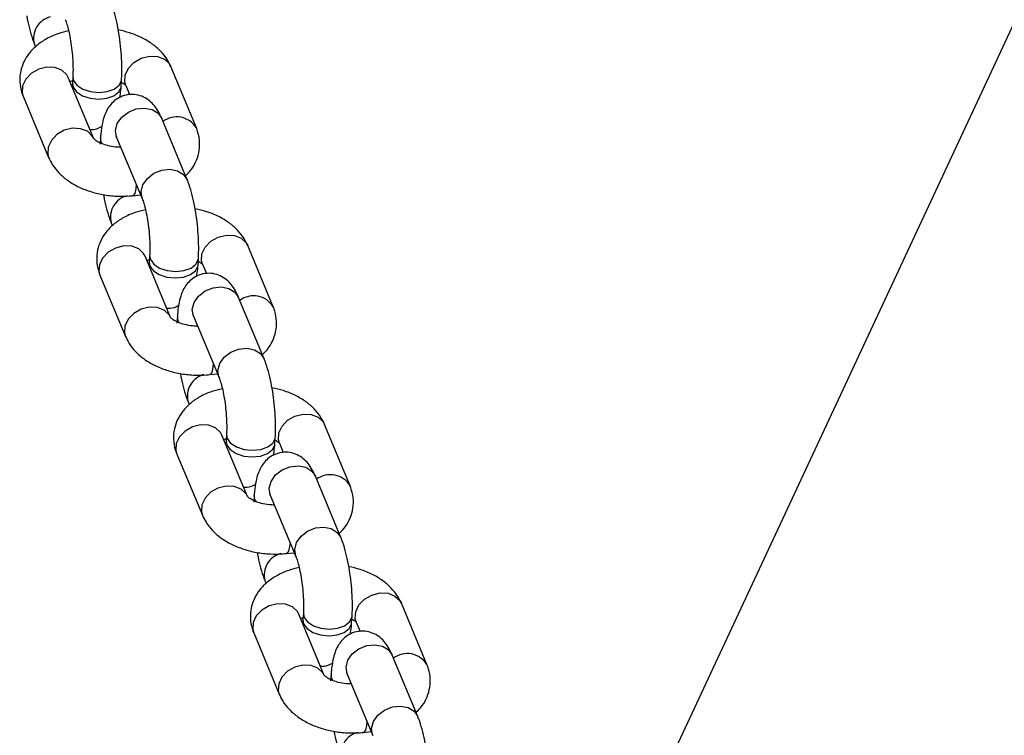
# Model space of a CAD drawing. Units: millimetres. Extents: x -22689 to -7182, y -5494 to 15178.
# Drawn here: x -12687 to -12566, y 9153 to 9240 of the extents above; entities that cross this region are included whole.
import ezdxf

# ---------------------------------------------------------------- set-up
doc = ezdxf.new("R2010")
doc.units = ezdxf.units.MM

msp = doc.modelspace()

# ---------------------------------------------------------------- linework, layer by layer
at = {"color": 7, "linetype": 'Continuous', "lineweight": 25}
for p, q in [((-12524.2, 9326.87), (-12619.81, 9121.82)), ((-12684.98, 9237.38), (-12684.84, 9237.05)), ((-12665.09, 9227.09), (-12668.23, 9234.62)), ((-12677.69, 9225.76), (-12680.83, 9233.29)), ((-12680.27, 9233.39), (-12680.32, 9232.58)), ((-12674.33, 9232.21), (-12674.28, 9233.02)), ((-12680.59, 9232.77), (-12680.3, 9232.9)), ((-12673.77, 9232.31), (-12673.3, 9231.18)), ((-12686.37, 9230.98), (-12683.23, 9223.45)), ((-12666.21, 9220.72), (-12669.35, 9228.24)), ((-12676.86, 9225.89), (-12676.91, 9225.08)), ((-12674.89, 9225.93), (-12671.75, 9218.41)), ((-12672.88, 9218.76), (-12671.94, 9218.86)), ((-12675.54, 9215.42), (-12675.4, 9215.08)), ((-12655.65, 9205.12), (-12658.79, 9212.65)), ((-12668.25, 9203.8), (-12671.39, 9211.32)), ((-12670.83, 9211.42), (-12670.88, 9210.61)), ((-12664.89, 9210.24), (-12664.84, 9211.05)), ((-12664.33, 9210.34), (-12663.86, 9209.21)), ((-12676.93, 9209.01), (-12673.79, 9201.49)), ((-12656.77, 9198.75), (-12659.91, 9206.27)), ((-12667.42, 9203.92), (-12667.47, 9203.12)), ((-12665.45, 9203.96), (-12662.31, 9196.44)), ((-12663.45, 9196.8), (-12662.5, 9196.9)), ((-12666.1, 9193.45), (-12665.97, 9193.12)), ((-12646.22, 9183.15), (-12649.35, 9190.68)), ((-12661.39, 9189.45), (-12661.44, 9188.64)), ((-12658.82, 9181.83), (-12661.95, 9189.35)), ((-12661.72, 9188.83), (-12661.42, 9188.96)), ((-12655.45, 9188.27), (-12655.4, 9189.08)), ((-12654.89, 9188.37), (-12654.42, 9187.24)), ((-12667.49, 9187.04), (-12664.35, 9179.52)), ((-12647.34, 9176.78), (-12650.47, 9184.31)), ((-12657.99, 9181.96), (-12658.04, 9181.15)), ((-12656.01, 9182), (-12652.87, 9174.47)), ((-12654.01, 9174.83), (-12653.06, 9174.93)), ((-12656.67, 9171.48), (-12656.53, 9171.15)), ((-12636.78, 9161.19), (-12639.92, 9168.71)), ((-12649.38, 9159.86), (-12652.52, 9167.39)), ((-12652.28, 9166.86), (-12651.98, 9166.99)), ((-12651.95, 9167.49), (-12652, 9166.68)), ((-12646.02, 9166.3), (-12645.97, 9167.11)), ((-12645.45, 9166.4), (-12644.98, 9165.27)), ((-12658.05, 9165.08), (-12654.92, 9157.55)), ((-12637.9, 9154.81), (-12641.04, 9162.34)), ((-12648.55, 9159.99), (-12648.6, 9159.18)), ((-12646.57, 9160.03), (-12643.44, 9152.5)), ((-12644.57, 9152.86), (-12643.63, 9152.96))]:
    msp.add_line(p, q, dxfattribs=at)
at = {"color": 8, "linetype": 'Continuous', "lineweight": 25, "flags": 128}
for points in [[(-12673.77, 9232.31), (-12673.89, 9232.74), (-12673.83, 9233.58), (-12673.44, 9234.41), (-12672.75, 9235.12), (-12671.85, 9235.64), (-12670.85, 9235.89), (-12669.86, 9235.85), (-12669.01, 9235.52), (-12668.4, 9234.94), (-12668.23, 9234.62)], [(-12680.83, 9233.29), (-12681, 9233.61), (-12681.61, 9234.19), (-12682.46, 9234.52), (-12683.45, 9234.56), (-12684.45, 9234.31), (-12685.35, 9233.8), (-12686.04, 9233.08), (-12686.43, 9232.25), (-12686.49, 9231.41), (-12686.37, 9230.98)], [(-12680.27, 9233.39), (-12680.18, 9232.9), (-12679.76, 9232.32), (-12679.03, 9231.85), (-12678.1, 9231.55), (-12677.06, 9231.44), (-12676.05, 9231.55), (-12675.19, 9231.85), (-12674.58, 9232.32), (-12674.29, 9232.9), (-12674.28, 9233.02)], [(-12680.32, 9232.58), (-12680.23, 9232.09), (-12679.81, 9231.51), (-12679.08, 9231.04), (-12678.15, 9230.74), (-12677.11, 9230.63), (-12676.1, 9230.74), (-12675.24, 9231.04), (-12674.63, 9231.51), (-12674.34, 9232.09), (-12674.33, 9232.21)], [(-12674.89, 9225.93), (-12674.9, 9225.97), (-12675.02, 9226.78), (-12674.8, 9227.63), (-12674.25, 9228.41), (-12673.44, 9229.04), (-12672.47, 9229.42), (-12671.46, 9229.53), (-12670.53, 9229.34), (-12669.79, 9228.88), (-12669.35, 9228.24)], [(-12677.69, 9225.77), (-12677.87, 9226.09), (-12678.47, 9226.67), (-12679.32, 9226.99), (-12680.31, 9227.04), (-12681.31, 9226.79), (-12682.21, 9226.27), (-12682.9, 9225.56), (-12683.3, 9224.73), (-12683.35, 9223.89), (-12683.23, 9223.45)], [(-12676.6, 9225.1), (-12676.77, 9225.4), (-12676.86, 9225.89)], [(-12671.75, 9218.41), (-12671.76, 9218.44), (-12671.89, 9219.26), (-12671.66, 9220.1), (-12671.11, 9220.89), (-12670.3, 9221.51), (-12669.34, 9221.9), (-12668.33, 9222.01), (-12667.4, 9221.82), (-12666.66, 9221.36), (-12666.21, 9220.71)], [(-12672.47, 9220.13), (-12672.51, 9219.62), (-12672.65, 9219.03), (-12672.85, 9218.77), (-12672.88, 9218.76)], [(-12664.33, 9210.34), (-12664.45, 9210.77), (-12664.4, 9211.61), (-12664, 9212.44), (-12663.31, 9213.16), (-12662.41, 9213.67), (-12661.41, 9213.92), (-12660.42, 9213.88), (-12659.58, 9213.55), (-12658.97, 9212.97), (-12658.79, 9212.65)], [(-12671.39, 9211.32), (-12671.57, 9211.65), (-12672.17, 9212.22), (-12673.02, 9212.55), (-12674.01, 9212.59), (-12675.01, 9212.34), (-12675.91, 9211.83), (-12676.6, 9211.11), (-12677, 9210.29), (-12677.05, 9209.44), (-12676.93, 9209.01)], [(-12670.83, 9211.42), (-12670.74, 9210.93), (-12670.32, 9210.35), (-12669.6, 9209.88), (-12668.66, 9209.58), (-12667.63, 9209.47), (-12666.62, 9209.58), (-12665.75, 9209.88), (-12665.14, 9210.35), (-12664.85, 9210.93), (-12664.84, 9211.05)], [(-12670.88, 9210.61), (-12670.79, 9210.12), (-12670.37, 9209.54), (-12669.65, 9209.07), (-12668.71, 9208.77), (-12667.68, 9208.66), (-12666.67, 9208.77), (-12665.8, 9209.07), (-12665.19, 9209.54), (-12664.91, 9210.12), (-12664.89, 9210.24)], [(-12665.45, 9203.96), (-12665.46, 9204), (-12665.59, 9204.81), (-12665.36, 9205.66), (-12664.81, 9206.44), (-12664, 9207.07), (-12663.04, 9207.46), (-12662.03, 9207.56), (-12661.09, 9207.37), (-12660.36, 9206.91), (-12659.91, 9206.27)], [(-12668.26, 9203.8), (-12668.43, 9204.12), (-12669.04, 9204.7), (-12669.89, 9205.03), (-12670.87, 9205.07), (-12671.87, 9204.82), (-12672.78, 9204.3), (-12673.46, 9203.59), (-12673.86, 9202.76), (-12673.91, 9201.92), (-12673.79, 9201.48)], [(-12667.16, 9203.13), (-12667.34, 9203.43), (-12667.42, 9203.92)], [(-12662.31, 9196.44), (-12662.33, 9196.48), (-12662.45, 9197.29), (-12662.22, 9198.14), (-12661.67, 9198.92), (-12660.87, 9199.54), (-12659.9, 9199.93), (-12658.89, 9200.04), (-12657.96, 9199.85), (-12657.22, 9199.39), (-12656.77, 9198.75)], [(-12663.03, 9198.16), (-12663.07, 9197.65), (-12663.21, 9197.06), (-12663.41, 9196.81), (-12663.45, 9196.8)], [(-12654.89, 9188.37), (-12655.01, 9188.8), (-12654.96, 9189.65), (-12654.57, 9190.47), (-12653.88, 9191.19), (-12652.98, 9191.7), (-12651.97, 9191.95), (-12650.99, 9191.91), (-12650.14, 9191.58), (-12649.53, 9191), (-12649.35, 9190.68)], [(-12661.95, 9189.35), (-12662.13, 9189.68), (-12662.74, 9190.25), (-12663.59, 9190.58), (-12664.57, 9190.63), (-12665.57, 9190.37), (-12666.47, 9189.86), (-12667.16, 9189.15), (-12667.56, 9188.32), (-12667.61, 9187.48), (-12667.49, 9187.04)], [(-12661.39, 9189.45), (-12661.3, 9188.96), (-12660.88, 9188.38), (-12660.16, 9187.92), (-12659.22, 9187.61), (-12658.19, 9187.5), (-12657.18, 9187.61), (-12656.32, 9187.92), (-12655.7, 9188.38), (-12655.42, 9188.96), (-12655.4, 9189.08)], [(-12661.44, 9188.64), (-12661.35, 9188.15), (-12660.93, 9187.58), (-12660.21, 9187.11), (-12659.27, 9186.8), (-12658.24, 9186.69), (-12657.23, 9186.8), (-12656.37, 9187.11), (-12655.76, 9187.58), (-12655.47, 9188.15), (-12655.45, 9188.27)], [(-12656.01, 9182), (-12656.03, 9182.03), (-12656.15, 9182.84), (-12655.92, 9183.69), (-12655.37, 9184.48), (-12654.57, 9185.1), (-12653.6, 9185.49), (-12652.59, 9185.59), (-12651.66, 9185.41), (-12650.92, 9184.95), (-12650.47, 9184.31)], [(-12658.82, 9181.83), (-12658.99, 9182.15), (-12659.6, 9182.73), (-12660.45, 9183.06), (-12661.43, 9183.1), (-12662.44, 9182.85), (-12663.34, 9182.34), (-12664.03, 9181.62), (-12664.42, 9180.79), (-12664.47, 9179.95), (-12664.35, 9179.52)], [(-12657.72, 9181.16), (-12657.9, 9181.46), (-12657.99, 9181.96)], [(-12652.87, 9174.47), (-12652.89, 9174.51), (-12653.01, 9175.32), (-12652.79, 9176.17), (-12652.24, 9176.95), (-12651.43, 9177.57), (-12650.46, 9177.96), (-12649.45, 9178.07), (-12648.52, 9177.88), (-12647.78, 9177.42), (-12647.34, 9176.78)], [(-12653.59, 9176.19), (-12653.64, 9175.68), (-12653.77, 9175.1), (-12653.97, 9174.84), (-12654.01, 9174.83)], [(-12645.45, 9166.4), (-12645.58, 9166.83), (-12645.52, 9167.68), (-12645.13, 9168.51), (-12644.44, 9169.22), (-12643.54, 9169.73), (-12642.53, 9169.98), (-12641.55, 9169.94), (-12640.7, 9169.61), (-12640.09, 9169.04), (-12639.92, 9168.71)], [(-12652.52, 9167.39), (-12652.69, 9167.71), (-12653.3, 9168.29), (-12654.15, 9168.62), (-12655.13, 9168.66), (-12656.14, 9168.41), (-12657.04, 9167.89), (-12657.73, 9167.18), (-12658.12, 9166.35), (-12658.17, 9165.51), (-12658.05, 9165.08)], [(-12652, 9166.68), (-12651.92, 9166.18), (-12651.49, 9165.61), (-12650.77, 9165.14), (-12649.84, 9164.83), (-12648.8, 9164.73), (-12647.79, 9164.83), (-12646.93, 9165.14), (-12646.32, 9165.61), (-12646.03, 9166.18), (-12646.02, 9166.3)], [(-12651.95, 9167.48), (-12651.87, 9166.99), (-12651.44, 9166.42), (-12650.72, 9165.95), (-12649.79, 9165.64), (-12648.75, 9165.54), (-12647.74, 9165.64), (-12646.88, 9165.95), (-12646.27, 9166.42), (-12645.98, 9166.99), (-12645.97, 9167.11)], [(-12646.57, 9160.03), (-12646.59, 9160.07), (-12646.71, 9160.88), (-12646.49, 9161.73), (-12645.94, 9162.51), (-12645.13, 9163.13), (-12644.16, 9163.52), (-12643.15, 9163.63), (-12642.22, 9163.44), (-12641.48, 9162.98), (-12641.04, 9162.34)], [(-12649.38, 9159.86), (-12649.55, 9160.18), (-12650.16, 9160.76), (-12651.01, 9161.09), (-12652, 9161.13), (-12653, 9160.88), (-12653.9, 9160.37), (-12654.59, 9159.65), (-12654.98, 9158.83), (-12655.04, 9157.98), (-12654.92, 9157.55)], [(-12648.29, 9159.19), (-12648.46, 9159.5), (-12648.55, 9159.99)], [(-12643.44, 9152.51), (-12643.45, 9152.54), (-12643.58, 9153.35), (-12643.35, 9154.2), (-12642.8, 9154.98), (-12641.99, 9155.61), (-12641.02, 9156), (-12640.01, 9156.1), (-12639.08, 9155.91), (-12638.34, 9155.45), (-12637.9, 9154.81)], [(-12644.15, 9154.23), (-12644.2, 9153.71), (-12644.33, 9153.13), (-12644.54, 9152.87), (-12644.57, 9152.86)]]:
    msp.add_lwpolyline(points, dxfattribs=at)
at = {"color": 8, "linetype": 'Continuous', "lineweight": 25}
for centre, radius, start, end in [((-12682.36, 9238.09), 2.72, 104.3701, 195.1694), ((-12667.51, 9225.6), 2.84, 31.6486, 126.5895), ((-12672.92, 9216.13), 2.72, 104.3701, 195.1694), ((-12658.07, 9203.63), 2.84, 31.6486, 126.5895), ((-12663.48, 9194.16), 2.72, 104.3701, 195.1694), ((-12648.63, 9181.66), 2.84, 31.6486, 126.5895), ((-12654.04, 9172.19), 2.72, 104.3701, 195.1694), ((-12639.19, 9159.7), 2.84, 31.6486, 126.5896), ((-12644.61, 9150.22), 2.72, 104.4211, 195.1723)]:
    msp.add_arc(centre, radius, start, end, dxfattribs=at)
at = {"color": 7, "linetype": 'Continuous', "lineweight": 25}
for points, knots in [([(-12674.28, 9233.02), (-12674.27, 9233.25), (-12674.23, 9233.95), (-12674.24, 9235.21), (-12674.35, 9236.75), (-12674.53, 9238.29), (-12674.78, 9239.77), (-12675.11, 9241.16), (-12675.41, 9242.1), (-12675.61, 9242.59), (-12675.65, 9242.68)], [0, 0, 0, 0, 0.076867, 0.227111, 0.372674, 0.516508, 0.660838, 0.807589, 0.960774, 1, 1, 1, 1]), ([(-12685.93, 9240.86), (-12685.89, 9240.68), (-12685.78, 9240), (-12685.51, 9238.91), (-12685.21, 9237.97), (-12685.02, 9237.48), (-12684.98, 9237.38)], [0, 0, 0, 0, 0.135303, 0.509445, 0.899992, 1, 1, 1, 1]), ([(-12681.19, 9240.38), (-12681.15, 9240.29), (-12681.06, 9240.06), (-12680.88, 9239.46), (-12680.67, 9238.57), (-12680.48, 9237.48), (-12680.33, 9236.28), (-12680.25, 9235.08), (-12680.23, 9234.09), (-12680.26, 9233.58), (-12680.27, 9233.39)], [0, 0, 0, 0, 0.074316, 0.194414, 0.326325, 0.467729, 0.614126, 0.762251, 0.908882, 1, 1, 1, 1]), ([(-12680.78, 9238.99), (-12681.21, 9238.89), (-12682.19, 9238.66), (-12683.52, 9238.06), (-12684.71, 9237.24), (-12685.64, 9236.3), (-12686.31, 9235.23), (-12686.72, 9234.04), (-12686.82, 9232.78), (-12686.65, 9231.73), (-12686.43, 9231.16), (-12686.37, 9230.98)], [0, 0, 0, 0, 0.108996, 0.249031, 0.374239, 0.492831, 0.605749, 0.715398, 0.833294, 0.946767, 1, 1, 1, 1]), ([(-12668.23, 9234.62), (-12668.37, 9234.91), (-12668.69, 9235.59), (-12669.46, 9236.53), (-12670.5, 9237.43), (-12671.78, 9238.19), (-12673.19, 9238.78), (-12674.21, 9239.01), (-12674.69, 9239.12)], [0, 0, 0, 0, 0.124966, 0.290372, 0.462915, 0.645317, 0.834011, 1, 1, 1, 1]), ([(-12680.32, 9232.58), (-12680.33, 9232.42), (-12680.34, 9232.26), (-12680.35, 9232.15), (-12680.35, 9232.15)], [0, 0, 0, 0, 0.97426, 1, 1, 1, 1]), ([(-12674.5, 9230.82), (-12674.45, 9231.12), (-12674.37, 9231.56), (-12674.34, 9232.05), (-12674.33, 9232.21)], [0, 0, 0, 0, 0.677677, 1, 1, 1, 1]), ([(-12674.3, 9232.68), (-12674.22, 9232.64), (-12673.95, 9232.5), (-12673.77, 9232.3), (-12673.77, 9232.29), (-12673.76, 9232.29)], [0, 0, 0, 0, 0.182835, 0.657998, 1, 1, 1, 1]), ([(-12669.35, 9228.24), (-12669.44, 9228.44), (-12669.65, 9228.94), (-12670.06, 9229.61), (-12670.64, 9230.27), (-12671.35, 9230.81), (-12672.23, 9231.15), (-12673.23, 9231.25), (-12674.2, 9231.03), (-12675.02, 9230.57), (-12675.63, 9229.98), (-12676.08, 9229.31), (-12676.42, 9228.54), (-12676.67, 9227.59), (-12676.81, 9226.68), (-12676.85, 9226.05), (-12676.86, 9225.89)], [0, 0, 0, 0, 0.059068, 0.144758, 0.214748, 0.283571, 0.352564, 0.422381, 0.497679, 0.564383, 0.627271, 0.691161, 0.761992, 0.85052, 0.962446, 1, 1, 1, 1]), ([(-12678.17, 9226.92), (-12678.11, 9226.91), (-12677.71, 9226.87), (-12677.17, 9227), (-12676.78, 9227.23), (-12676.69, 9227.28)], [0, 0, 0, 0, 0.120225, 0.790311, 1, 1, 1, 1]), ([(-12666.42, 9221.22), (-12666.22, 9221.41), (-12665.72, 9221.89), (-12665.15, 9222.84), (-12664.74, 9224.03), (-12664.64, 9225.29), (-12664.81, 9226.34), (-12665.02, 9226.91), (-12665.09, 9227.09)], [0, 0, 0, 0, 0.128972, 0.3229, 0.511216, 0.713695, 0.908576, 1, 1, 1, 1]), ([(-12674.38, 9224.71), (-12674.59, 9224.72), (-12675.14, 9224.72), (-12676, 9224.9), (-12676.83, 9225.18), (-12677.42, 9225.51), (-12677.69, 9225.77), (-12677.69, 9225.78), (-12677.69, 9225.78)], [0, 0, 0, 0, 0.120623, 0.314767, 0.505536, 0.690159, 0.870324, 1, 1, 1, 1]), ([(-12674.97, 9226.11), (-12674.97, 9226.12), (-12674.99, 9226.14), (-12674.94, 9226.06), (-12674.9, 9225.96), (-12674.89, 9225.93)], [0, 0, 0, 0, 0.106779, 0.789013, 1, 1, 1, 1]), ([(-12683.23, 9223.45), (-12683.09, 9223.16), (-12682.76, 9222.49), (-12682, 9221.54), (-12680.96, 9220.64), (-12679.68, 9219.87), (-12678.2, 9219.27), (-12676.58, 9218.87), (-12674.93, 9218.68), (-12673.68, 9218.69), (-12673.02, 9218.75), (-12672.88, 9218.76)], [0, 0, 0, 0, 0.08677, 0.201618, 0.321422, 0.448072, 0.579091, 0.710795, 0.842252, 0.967128, 1, 1, 1, 1]), ([(-12664.84, 9211.05), (-12664.83, 9211.29), (-12664.79, 9211.99), (-12664.81, 9213.24), (-12664.91, 9214.79), (-12665.09, 9216.32), (-12665.35, 9217.8), (-12665.68, 9219.19), (-12665.98, 9220.13), (-12666.17, 9220.62), (-12666.21, 9220.72)], [0, 0, 0, 0, 0.076867, 0.227111, 0.372674, 0.516508, 0.660838, 0.807589, 0.960774, 1, 1, 1, 1]), ([(-12676.49, 9218.89), (-12676.46, 9218.71), (-12676.34, 9218.03), (-12676.07, 9216.94), (-12675.78, 9216), (-12675.58, 9215.51), (-12675.54, 9215.42)], [0, 0, 0, 0, 0.135303, 0.509445, 0.899992, 1, 1, 1, 1]), ([(-12671.75, 9218.41), (-12671.71, 9218.32), (-12671.62, 9218.09), (-12671.44, 9217.49), (-12671.23, 9216.6), (-12671.04, 9215.51), (-12670.89, 9214.31), (-12670.81, 9213.11), (-12670.79, 9212.12), (-12670.82, 9211.61), (-12670.83, 9211.42)], [0, 0, 0, 0, 0.074316, 0.194414, 0.326325, 0.467729, 0.614126, 0.762251, 0.908882, 1, 1, 1, 1]), ([(-12671.34, 9217.02), (-12671.77, 9216.92), (-12672.76, 9216.7), (-12674.08, 9216.09), (-12675.28, 9215.28), (-12676.2, 9214.33), (-12676.87, 9213.26), (-12677.28, 9212.07), (-12677.38, 9210.81), (-12677.21, 9209.77), (-12677, 9209.19), (-12676.93, 9209.01)], [0, 0, 0, 0, 0.108996, 0.249031, 0.374239, 0.492831, 0.605749, 0.715398, 0.833294, 0.946767, 1, 1, 1, 1]), ([(-12658.79, 9212.65), (-12658.93, 9212.94), (-12659.26, 9213.62), (-12660.02, 9214.56), (-12661.06, 9215.47), (-12662.34, 9216.23), (-12663.75, 9216.82), (-12664.77, 9217.04), (-12665.25, 9217.15)], [0, 0, 0, 0, 0.124966, 0.290372, 0.462915, 0.645317, 0.834011, 1, 1, 1, 1]), ([(-12671.17, 9210.79), (-12671.17, 9210.79), (-12671.12, 9210.83), (-12670.99, 9210.88), (-12670.86, 9210.93)], [0, 0, 0, 0, 0.038507, 1, 1, 1, 1]), ([(-12670.88, 9210.61), (-12670.89, 9210.45), (-12670.9, 9210.29), (-12670.92, 9210.18), (-12670.92, 9210.18)], [0, 0, 0, 0, 0.97426, 1, 1, 1, 1]), ([(-12665.06, 9208.85), (-12665.01, 9209.15), (-12664.93, 9209.59), (-12664.9, 9210.08), (-12664.89, 9210.24)], [0, 0, 0, 0, 0.677677, 1, 1, 1, 1]), ([(-12664.86, 9210.71), (-12664.79, 9210.68), (-12664.51, 9210.53), (-12664.34, 9210.33), (-12664.33, 9210.33), (-12664.33, 9210.32)], [0, 0, 0, 0, 0.182835, 0.657998, 1, 1, 1, 1]), ([(-12659.91, 9206.27), (-12660, 9206.47), (-12660.22, 9206.97), (-12660.62, 9207.64), (-12661.2, 9208.31), (-12661.92, 9208.84), (-12662.8, 9209.19), (-12663.79, 9209.28), (-12664.76, 9209.07), (-12665.58, 9208.6), (-12666.2, 9208.02), (-12666.65, 9207.35), (-12666.98, 9206.58), (-12667.24, 9205.62), (-12667.37, 9204.71), (-12667.41, 9204.08), (-12667.42, 9203.92)], [0, 0, 0, 0, 0.059068, 0.144758, 0.214748, 0.283571, 0.352564, 0.422381, 0.497679, 0.564383, 0.627271, 0.691161, 0.761992, 0.85052, 0.962446, 1, 1, 1, 1]), ([(-12668.74, 9204.95), (-12668.67, 9204.95), (-12668.27, 9204.9), (-12667.73, 9205.03), (-12667.35, 9205.26), (-12667.25, 9205.31)], [0, 0, 0, 0, 0.120225, 0.790311, 1, 1, 1, 1]), ([(-12665.53, 9204.15), (-12665.53, 9204.15), (-12665.55, 9204.18), (-12665.5, 9204.09), (-12665.46, 9203.99), (-12665.45, 9203.96)], [0, 0, 0, 0, 0.106779, 0.789013, 1, 1, 1, 1]), ([(-12656.98, 9199.25), (-12656.78, 9199.44), (-12656.28, 9199.93), (-12655.72, 9200.88), (-12655.3, 9202.06), (-12655.2, 9203.32), (-12655.37, 9204.37), (-12655.58, 9204.94), (-12655.65, 9205.12)], [0, 0, 0, 0, 0.128972, 0.3229, 0.511216, 0.713695, 0.908576, 1, 1, 1, 1]), ([(-12664.94, 9202.75), (-12665.15, 9202.75), (-12665.7, 9202.76), (-12666.56, 9202.93), (-12667.39, 9203.21), (-12667.98, 9203.54), (-12668.25, 9203.8), (-12668.25, 9203.81), (-12668.26, 9203.81)], [0, 0, 0, 0, 0.120623, 0.314767, 0.505536, 0.690159, 0.870324, 1, 1, 1, 1]), ([(-12673.79, 9201.49), (-12673.65, 9201.2), (-12673.33, 9200.52), (-12672.56, 9199.57), (-12671.52, 9198.67), (-12670.24, 9197.9), (-12668.76, 9197.31), (-12667.14, 9196.9), (-12665.49, 9196.71), (-12664.25, 9196.72), (-12663.58, 9196.78), (-12663.45, 9196.8)], [0, 0, 0, 0, 0.08677, 0.201618, 0.321422, 0.448072, 0.579091, 0.710795, 0.842252, 0.967128, 1, 1, 1, 1]), ([(-12655.4, 9189.08), (-12655.39, 9189.32), (-12655.36, 9190.02), (-12655.37, 9191.27), (-12655.47, 9192.82), (-12655.65, 9194.35), (-12655.91, 9195.83), (-12656.24, 9197.23), (-12656.54, 9198.17), (-12656.73, 9198.65), (-12656.77, 9198.75)], [0, 0, 0, 0, 0.076867, 0.227111, 0.372674, 0.516508, 0.660838, 0.807589, 0.960774, 1, 1, 1, 1]), ([(-12667.05, 9196.93), (-12667.02, 9196.75), (-12666.91, 9196.06), (-12666.63, 9194.97), (-12666.34, 9194.03), (-12666.14, 9193.55), (-12666.1, 9193.45)], [0, 0, 0, 0, 0.135303, 0.509445, 0.899992, 1, 1, 1, 1]), ([(-12662.31, 9196.44), (-12662.28, 9196.35), (-12662.19, 9196.12), (-12662, 9195.52), (-12661.79, 9194.63), (-12661.6, 9193.54), (-12661.46, 9192.34), (-12661.37, 9191.14), (-12661.36, 9190.15), (-12661.38, 9189.65), (-12661.39, 9189.45)], [0, 0, 0, 0, 0.074316, 0.194414, 0.326325, 0.467729, 0.614126, 0.762251, 0.908882, 1, 1, 1, 1]), ([(-12661.9, 9195.05), (-12662.33, 9194.95), (-12663.32, 9194.73), (-12664.64, 9194.12), (-12665.84, 9193.31), (-12666.76, 9192.36), (-12667.43, 9191.3), (-12667.84, 9190.1), (-12667.95, 9188.84), (-12667.78, 9187.8), (-12667.56, 9187.23), (-12667.49, 9187.04)], [0, 0, 0, 0, 0.108996, 0.249031, 0.374239, 0.492831, 0.605749, 0.715398, 0.833294, 0.946767, 1, 1, 1, 1]), ([(-12649.35, 9190.68), (-12649.49, 9190.97), (-12649.82, 9191.65), (-12650.58, 9192.59), (-12651.63, 9193.5), (-12652.91, 9194.26), (-12654.32, 9194.85), (-12655.34, 9195.07), (-12655.81, 9195.18)], [0, 0, 0, 0, 0.124966, 0.290372, 0.462915, 0.645317, 0.834011, 1, 1, 1, 1]), ([(-12661.44, 9188.64), (-12661.45, 9188.49), (-12661.46, 9188.32), (-12661.48, 9188.22), (-12661.48, 9188.21)], [0, 0, 0, 0, 0.97426, 1, 1, 1, 1]), ([(-12655.62, 9186.88), (-12655.57, 9187.18), (-12655.5, 9187.62), (-12655.46, 9188.11), (-12655.45, 9188.27)], [0, 0, 0, 0, 0.677677, 1, 1, 1, 1]), ([(-12655.42, 9188.75), (-12655.35, 9188.71), (-12655.07, 9188.57), (-12654.9, 9188.37), (-12654.89, 9188.36), (-12654.89, 9188.35)], [0, 0, 0, 0, 0.182835, 0.657998, 1, 1, 1, 1]), ([(-12650.47, 9184.31), (-12650.56, 9184.51), (-12650.78, 9185), (-12651.18, 9185.67), (-12651.76, 9186.34), (-12652.48, 9186.87), (-12653.36, 9187.22), (-12654.35, 9187.31), (-12655.33, 9187.1), (-12656.15, 9186.64), (-12656.76, 9186.05), (-12657.21, 9185.38), (-12657.54, 9184.61), (-12657.8, 9183.66), (-12657.93, 9182.74), (-12657.98, 9182.11), (-12657.99, 9181.96)], [0, 0, 0, 0, 0.059068, 0.144758, 0.214748, 0.283571, 0.352564, 0.422381, 0.497679, 0.564383, 0.627271, 0.691161, 0.761992, 0.85052, 0.962446, 1, 1, 1, 1]), ([(-12659.3, 9182.98), (-12659.24, 9182.98), (-12658.83, 9182.93), (-12658.29, 9183.06), (-12657.91, 9183.29), (-12657.82, 9183.34)], [0, 0, 0, 0, 0.120225, 0.790311, 1, 1, 1, 1]), ([(-12656.09, 9182.18), (-12656.1, 9182.18), (-12656.11, 9182.21), (-12656.06, 9182.12), (-12656.02, 9182.02), (-12656.01, 9182)], [0, 0, 0, 0, 0.106779, 0.789013, 1, 1, 1, 1]), ([(-12647.55, 9177.28), (-12647.35, 9177.48), (-12646.84, 9177.96), (-12646.28, 9178.91), (-12645.86, 9180.09), (-12645.76, 9181.36), (-12645.93, 9182.4), (-12646.15, 9182.97), (-12646.22, 9183.15)], [0, 0, 0, 0, 0.128972, 0.3229, 0.511216, 0.713695, 0.908576, 1, 1, 1, 1]), ([(-12655.5, 9180.78), (-12655.71, 9180.78), (-12656.26, 9180.79), (-12657.12, 9180.96), (-12657.96, 9181.25), (-12658.54, 9181.57), (-12658.81, 9181.83), (-12658.82, 9181.84), (-12658.82, 9181.84)], [0, 0, 0, 0, 0.120623, 0.314767, 0.505536, 0.690159, 0.870324, 1, 1, 1, 1]), ([(-12664.35, 9179.52), (-12664.21, 9179.23), (-12663.89, 9178.55), (-12663.13, 9177.61), (-12662.08, 9176.7), (-12660.8, 9175.94), (-12659.32, 9175.34), (-12657.71, 9174.93), (-12656.05, 9174.74), (-12654.81, 9174.75), (-12654.15, 9174.82), (-12654.01, 9174.83)], [0, 0, 0, 0, 0.08677, 0.201618, 0.321422, 0.448072, 0.579091, 0.710795, 0.842252, 0.967128, 1, 1, 1, 1]), ([(-12645.97, 9167.11), (-12645.95, 9167.35), (-12645.92, 9168.05), (-12645.93, 9169.3), (-12646.03, 9170.85), (-12646.22, 9172.39), (-12646.47, 9173.87), (-12646.8, 9175.26), (-12647.1, 9176.2), (-12647.3, 9176.68), (-12647.34, 9176.78)], [0, 0, 0, 0, 0.076867, 0.227111, 0.372674, 0.516508, 0.660838, 0.807589, 0.960774, 1, 1, 1, 1]), ([(-12657.61, 9174.96), (-12657.58, 9174.78), (-12657.47, 9174.1), (-12657.2, 9173.01), (-12656.9, 9172.06), (-12656.71, 9171.58), (-12656.67, 9171.48)], [0, 0, 0, 0, 0.135303, 0.509445, 0.899992, 1, 1, 1, 1]), ([(-12652.87, 9174.47), (-12652.84, 9174.38), (-12652.75, 9174.16), (-12652.56, 9173.55), (-12652.36, 9172.66), (-12652.17, 9171.57), (-12652.02, 9170.37), (-12651.94, 9169.17), (-12651.92, 9168.19), (-12651.94, 9167.68), (-12651.95, 9167.49)], [0, 0, 0, 0, 0.074316, 0.194414, 0.326325, 0.467729, 0.614126, 0.762251, 0.908882, 1, 1, 1, 1]), ([(-12652.46, 9173.09), (-12652.9, 9172.99), (-12653.88, 9172.76), (-12655.21, 9172.15), (-12656.4, 9171.34), (-12657.33, 9170.4), (-12658, 9169.33), (-12658.41, 9168.14), (-12658.51, 9166.87), (-12658.34, 9165.83), (-12658.12, 9165.26), (-12658.05, 9165.08)], [0, 0, 0, 0, 0.108996, 0.249031, 0.374239, 0.492831, 0.605749, 0.715398, 0.833294, 0.946767, 1, 1, 1, 1]), ([(-12639.92, 9168.71), (-12640.06, 9169), (-12640.38, 9169.68), (-12641.15, 9170.62), (-12642.19, 9171.53), (-12643.47, 9172.29), (-12644.88, 9172.88), (-12645.9, 9173.11), (-12646.37, 9173.21)], [0, 0, 0, 0, 0.124966, 0.290372, 0.462915, 0.645317, 0.834011, 1, 1, 1, 1]), ([(-12652, 9166.68), (-12652.01, 9166.52), (-12652.02, 9166.36), (-12652.04, 9166.25), (-12652.04, 9166.25)], [0, 0, 0, 0, 0.97426, 1, 1, 1, 1]), ([(-12645.99, 9166.78), (-12645.91, 9166.74), (-12645.64, 9166.6), (-12645.46, 9166.4), (-12645.45, 9166.39), (-12645.45, 9166.39)], [0, 0, 0, 0, 0.182835, 0.657998, 1, 1, 1, 1]), ([(-12641.04, 9162.34), (-12641.13, 9162.54), (-12641.34, 9163.03), (-12641.75, 9163.7), (-12642.33, 9164.37), (-12643.04, 9164.9), (-12643.92, 9165.25), (-12644.92, 9165.34), (-12645.89, 9165.13), (-12646.71, 9164.67), (-12647.32, 9164.08), (-12647.77, 9163.41), (-12648.11, 9162.64), (-12648.36, 9161.69), (-12648.49, 9160.78), (-12648.54, 9160.15), (-12648.55, 9159.99)], [0, 0, 0, 0, 0.059068, 0.144758, 0.214748, 0.283571, 0.352564, 0.422381, 0.497679, 0.564383, 0.627271, 0.691161, 0.761992, 0.85052, 0.962446, 1, 1, 1, 1]), ([(-12646.18, 9164.92), (-12646.13, 9165.21), (-12646.06, 9165.65), (-12646.03, 9166.14), (-12646.02, 9166.3)], [0, 0, 0, 0, 0.67742, 1, 1, 1, 1]), ([(-12649.86, 9161.02), (-12649.8, 9161.01), (-12649.39, 9160.97), (-12648.86, 9161.1), (-12648.47, 9161.32), (-12648.38, 9161.38)], [0, 0, 0, 0, 0.12027, 0.790607, 1, 1, 1, 1]), ([(-12638.11, 9155.32), (-12637.91, 9155.51), (-12637.41, 9155.99), (-12636.84, 9156.94), (-12636.43, 9158.13), (-12636.32, 9159.39), (-12636.49, 9160.43), (-12636.71, 9161), (-12636.78, 9161.19)], [0, 0, 0, 0, 0.128973, 0.322901, 0.511217, 0.713695, 0.908576, 1, 1, 1, 1]), ([(-12646.07, 9158.81), (-12646.28, 9158.81), (-12646.83, 9158.82), (-12647.69, 9158.99), (-12648.52, 9159.28), (-12649.1, 9159.6), (-12649.38, 9159.86), (-12649.38, 9159.87), (-12649.38, 9159.88)], [0, 0, 0, 0, 0.120622, 0.314765, 0.505535, 0.690158, 0.870324, 1, 1, 1, 1]), ([(-12646.66, 9160.21), (-12646.66, 9160.21), (-12646.68, 9160.24), (-12646.63, 9160.15), (-12646.58, 9160.05), (-12646.57, 9160.03)], [0, 0, 0, 0, 0.106779, 0.789013, 1, 1, 1, 1]), ([(-12654.92, 9157.55), (-12654.78, 9157.26), (-12654.45, 9156.58), (-12653.69, 9155.64), (-12652.64, 9154.73), (-12651.36, 9153.97), (-12649.89, 9153.37), (-12648.27, 9152.97), (-12646.61, 9152.78), (-12645.37, 9152.79), (-12644.71, 9152.85), (-12644.57, 9152.86)], [0, 0, 0, 0, 0.08677, 0.201618, 0.321422, 0.448072, 0.579091, 0.710795, 0.842252, 0.967128, 1, 1, 1, 1]), ([(-12636.53, 9145.15), (-12636.52, 9145.38), (-12636.48, 9146.08), (-12636.5, 9147.34), (-12636.6, 9148.88), (-12636.78, 9150.42), (-12637.04, 9151.9), (-12637.37, 9153.29), (-12637.66, 9154.23), (-12637.86, 9154.71), (-12637.9, 9154.81)], [0, 0, 0, 0, 0.076867, 0.227111, 0.372674, 0.516508, 0.660838, 0.807589, 0.960774, 1, 1, 1, 1]), ([(-12648.18, 9152.99), (-12648.15, 9152.81), (-12648.03, 9152.13), (-12647.76, 9151.04), (-12647.46, 9150.09), (-12647.27, 9149.61), (-12647.23, 9149.51)], [0, 0, 0, 0, 0.135134, 0.50935, 0.899972, 1, 1, 1, 1])]:
    msp.add_open_spline(points, degree=3, knots=knots, dxfattribs=at)

doc.saveas('drawing.dxf')
